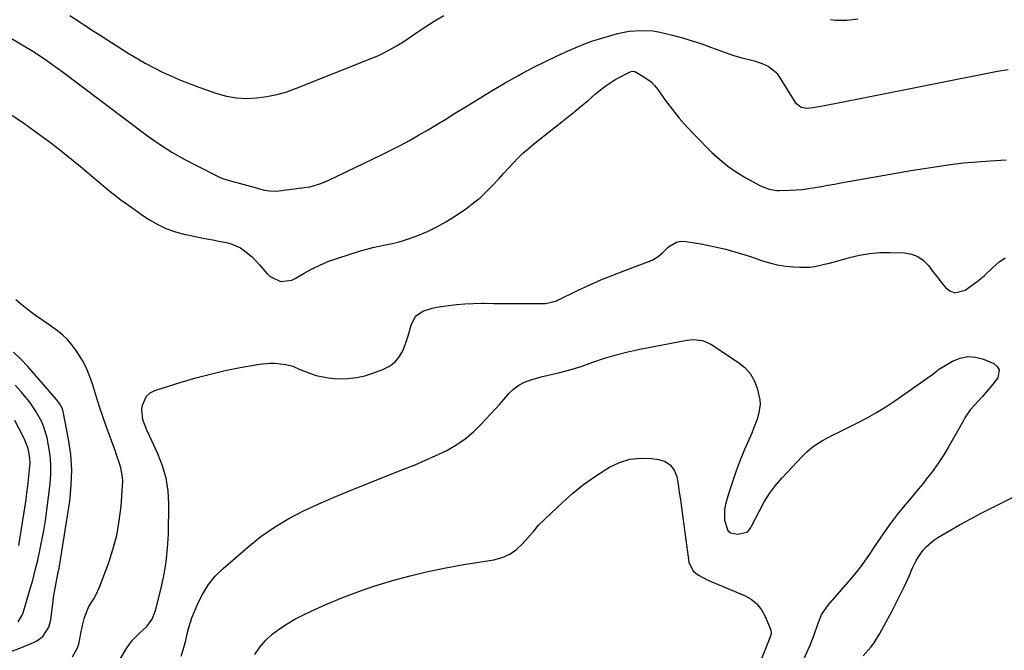
# Model space of a CAD drawing. Units: inches. Extents: x 1841707 to 1847084, y 468673 to 474002.
# Drawn here: x 1842195 to 1842595, y 470673 to 470929 of the extents above; entities that cross this region are included whole.
import ezdxf

# ---------------------------------------------------------------- set-up
doc = ezdxf.new("R2010")
doc.units = ezdxf.units.IN
doc.header["$MEASUREMENT"] = 0
doc.layers.add('7', color=7, linetype='Continuous')
doc.layers.add('8', color=7, linetype='Continuous')

msp = doc.modelspace()

# ---------------------------------------------------------------- linework, layer by layer
at = {"layer": '7', "color": 18}
for points in [[(1842215.43, 470930.47, 1858), (1842219.65, 470927.7, 1858), (1842223.89, 470924.95, 1858), (1842228.13, 470922.22, 1858), (1842232.38, 470919.49, 1858), (1842239.11, 470915.19, 1858), (1842246, 470911.12, 1858), (1842253.07, 470907.4, 1858), (1842260.38, 470904.2, 1858), (1842267.86, 470901.34, 1858), (1842275.13, 470898.85, 1858), (1842279.13, 470897.77, 1858), (1842283.17, 470897.04, 1858), (1842287.27, 470896.83, 1858), (1842291.41, 470896.98, 1858), (1842295.54, 470897.56, 1858), (1842299.61, 470898.38, 1858), (1842303.6, 470899.54, 1858), (1842307.54, 470900.92, 1858), (1842338.91, 470913.44, 1858), (1842340.56, 470914.14, 1858), (1842342.2, 470914.87, 1858), (1842345.41, 470916.51, 1858), (1842348.52, 470918.31, 1858), (1842351.55, 470920.25, 1858), (1842356.02, 470923.27, 1858), (1842359.77, 470925.74, 1858), (1842363.55, 470928.17, 1858), (1842367.38, 470930.52, 1858)], [(1842524.55, 470928.88, 1858), (1842526.76, 470928.63, 1858), (1842531.22, 470928.6, 1858), (1842535.62, 470929.18, 1858)], [(1842191.91, 470890.07, 1862), (1842196.17, 470887.14, 1862), (1842202.21, 470882.85, 1862), (1842208.16, 470878.45, 1862), (1842213.99, 470873.87, 1862), (1842219.72, 470869.18, 1862), (1842227.61, 470862.53, 1862), (1842231.86, 470859.06, 1862), (1842236.18, 470855.69, 1862), (1842240.61, 470852.46, 1862), (1842245.11, 470849.32, 1862), (1842247.39, 470847.79, 1862), (1842250.89, 470845.72, 1862), (1842254.52, 470843.94, 1862), (1842258.33, 470842.6, 1862), (1842262.26, 470841.56, 1862), (1842263.92, 470841.23, 1862), (1842267.12, 470840.59, 1862), (1842270.32, 470839.95, 1862), (1842273.52, 470839.33, 1862), (1842276.73, 470838.71, 1862), (1842279.05, 470838.26, 1862), (1842281.03, 470837.74, 1862), (1842284.75, 470836.1, 1862), (1842286.47, 470834.98, 1862), (1842289.65, 470832.31, 1862), (1842292.5, 470829.3, 1862), (1842295.64, 470825.57, 1862), (1842296.79, 470824.47, 1862), (1842301.01, 470822.49, 1862), (1842305.63, 470822.96, 1862), (1842307.07, 470823.63, 1862), (1842310.68, 470825.82, 1862), (1842313.96, 470827.64, 1862), (1842317.3, 470829.3, 1862), (1842320.76, 470830.71, 1862), (1842324.29, 470831.96, 1862), (1842333.56, 470834.87, 1862), (1842336.09, 470835.61, 1862), (1842338.63, 470836.27, 1862), (1842341.2, 470836.83, 1862), (1842343.79, 470837.32, 1862), (1842346.37, 470837.83, 1862), (1842348.92, 470838.44, 1862), (1842351.43, 470839.21, 1862), (1842353.92, 470840.07, 1862), (1842356.87, 470841.19, 1862), (1842360.75, 470842.82, 1862), (1842364.53, 470844.62, 1862), (1842368.18, 470846.69, 1862), (1842371.74, 470848.92, 1862), (1842376.72, 470852.31, 1862), (1842379.5, 470854.35, 1862), (1842382.18, 470856.5, 1862), (1842384.69, 470858.84, 1862), (1842387.11, 470861.3, 1862), (1842389.86, 470864.32, 1862), (1842391.78, 470866.4, 1862), (1842393.69, 470868.48, 1862), (1842395.61, 470870.56, 1862), (1842397.57, 470872.58, 1862), (1842399.6, 470874.54, 1862), (1842401.71, 470876.4, 1862), (1842403.89, 470878.2, 1862), (1842415.45, 470887.3, 1862), (1842418.13, 470889.43, 1862), (1842420.79, 470891.58, 1862), (1842423.42, 470893.77, 1862), (1842426.03, 470895.97, 1862), (1842429.11, 470898.61, 1862), (1842432.35, 470901.25, 1862), (1842434.59, 470902.9, 1862), (1842436.94, 470904.38, 1862), (1842438.15, 470905.05, 1862), (1842442.9, 470907.51, 1862), (1842443.19, 470907.64, 1862), (1842444.11, 470907.88, 1862), (1842445.02, 470907.77, 1862), (1842448.37, 470905.9, 1862), (1842451.67, 470903.49, 1862), (1842453.09, 470902.03, 1862), (1842454.38, 470900.43, 1862), (1842457.4, 470896.16, 1862), (1842460.2, 470892.4, 1862), (1842463.12, 470888.75, 1862), (1842466.22, 470885.25, 1862), (1842469.45, 470881.85, 1862), (1842476.4, 470874.87, 1862), (1842479.57, 470871.96, 1862), (1842482.89, 470869.25, 1862), (1842486.43, 470866.82, 1862), (1842490.12, 470864.6, 1862), (1842495.91, 470861.44, 1862), (1842496.82, 470860.98, 1862), (1842499.7, 470859.91, 1862), (1842502.72, 470859.44, 1862), (1842503.75, 470859.42, 1862), (1842507.86, 470859.54, 1862), (1842510.5, 470859.68, 1862), (1842513.12, 470859.89, 1862), (1842515.74, 470860.22, 1862), (1842518.35, 470860.63, 1862), (1842520.95, 470861.1, 1862), (1842523.55, 470861.56, 1862), (1842526.16, 470862.03, 1862), (1842528.76, 470862.49, 1862), (1842546.57, 470865.63, 1862), (1842551.9, 470866.56, 1862), (1842557.24, 470867.47, 1862), (1842562.57, 470868.34, 1862), (1842567.91, 470869.2, 1862), (1842573.27, 470869.96, 1862), (1842578.63, 470870.61, 1862), (1842584.01, 470871.1, 1862), (1842589.41, 470871.47, 1862), (1842595.99, 470871.82, 1862)], [(1842235.88, 470669.18, 1864), (1842238.5, 470673.51, 1864), (1842239.64, 470675.2, 1864), (1842240.88, 470676.8, 1864), (1842243.75, 470679.67, 1864), (1842246.75, 470682.43, 1864), (1842248.89, 470685.43, 1864), (1842250.26, 470688.84, 1864), (1842252.48, 470697.45, 1864), (1842253.7, 470702.98, 1864), (1842254.65, 470708.54, 1864), (1842255.2, 470714.16, 1864), (1842255.49, 470719.82, 1864), (1842255.67, 470732.25, 1864), (1842255.38, 470737.5, 1864), (1842254.63, 470742.64, 1864), (1842253.17, 470747.63, 1864), (1842251.25, 470752.52, 1864), (1842247.94, 470759.49, 1864), (1842246.71, 470762.16, 1864), (1842245.09, 470766.24, 1864), (1842244.76, 470770.51, 1864), (1842244.98, 470772.2, 1864), (1842246.6, 470775.94, 1864), (1842248.12, 470777.22, 1864), (1842249.99, 470778.21, 1864), (1842260.69, 470781.58, 1864), (1842266.6, 470783.32, 1864), (1842272.55, 470784.91, 1864), (1842278.56, 470786.28, 1864), (1842284.6, 470787.5, 1864), (1842292.55, 470788.95, 1864), (1842296.75, 470789.37, 1864), (1842298.85, 470789.31, 1864), (1842303.26, 470788.8, 1864), (1842306.04, 470788.06, 1864), (1842308.69, 470786.86, 1864), (1842313.28, 470785.05, 1864), (1842315.61, 470784.29, 1864), (1842320.37, 470783.31, 1864), (1842322.81, 470783.09, 1864), (1842324.95, 470783.01, 1864), (1842328.45, 470783.08, 1864), (1842331.9, 470783.43, 1864), (1842335.29, 470784.18, 1864), (1842338.64, 470785.2, 1864), (1842342.71, 470786.71, 1864), (1842345.33, 470788.09, 1864), (1842347.61, 470789.81, 1864), (1842349.4, 470792.05, 1864), (1842350.84, 470794.63, 1864), (1842352.28, 470798.33, 1864), (1842353, 470800.43, 1864), (1842354.18, 470804.73, 1864), (1842355.95, 470808.42, 1864), (1842358.91, 470810.46, 1864), (1842362.68, 470811.64, 1864), (1842364.6, 470812.05, 1864), (1842369.29, 470812.75, 1864), (1842372.63, 470813.13, 1864), (1842375.97, 470813.41, 1864), (1842379.32, 470813.56, 1864), (1842382.68, 470813.62, 1864), (1842383.85, 470813.61, 1864), (1842387.8, 470813.59, 1864), (1842391.75, 470813.58, 1864), (1842395.7, 470813.57, 1864), (1842399.65, 470813.57, 1864), (1842408.77, 470813.57, 1864), (1842412.32, 470814.29, 1864), (1842412.88, 470814.52, 1864), (1842413.44, 470814.77, 1864), (1842421.77, 470818.76, 1864), (1842426.51, 470820.96, 1864), (1842431.29, 470823.08, 1864), (1842436.12, 470825.08, 1864), (1842440.98, 470826.99, 1864), (1842452.06, 470831.19, 1864), (1842452.73, 470831.48, 1864), (1842454.6, 470832.68, 1864), (1842456.27, 470834.17, 1864), (1842458.69, 470836.54, 1864), (1842461.94, 470838.5, 1864), (1842463.78, 470838.8, 1864), (1842465.73, 470838.76, 1864), (1842471.9, 470837.71, 1864), (1842477, 470836.71, 1864), (1842482.05, 470835.55, 1864), (1842487.04, 470834.14, 1864), (1842491.99, 470832.57, 1864), (1842496.55, 470831, 1864), (1842499.73, 470830.05, 1864), (1842502.95, 470829.27, 1864), (1842506.22, 470828.76, 1864), (1842509.52, 470828.43, 1864), (1842512.11, 470828.27, 1864), (1842516.16, 470828.32, 1864), (1842518.16, 470828.59, 1864), (1842522.13, 470829.46, 1864), (1842524.11, 470829.96, 1864), (1842528.04, 470831.04, 1864), (1842532.24, 470832.23, 1864), (1842536.32, 470833.19, 1864), (1842540.44, 470833.9, 1864), (1842544.6, 470834.21, 1864), (1842548.79, 470834.27, 1864), (1842554.71, 470834.07, 1864), (1842557.47, 470833.59, 1864), (1842560.01, 470832.68, 1864), (1842562.22, 470831.13, 1864), (1842564.2, 470829.15, 1864), (1842564.39, 470828.9, 1864), (1842566.08, 470826.67, 1864), (1842567.79, 470824.44, 1864), (1842569.52, 470822.23, 1864), (1842571.25, 470820.03, 1864), (1842573.1, 470818.63, 1864), (1842575.04, 470817.87, 1864), (1842579.27, 470818.92, 1864), (1842584.16, 470822.47, 1864), (1842586.22, 470824.08, 1864), (1842587.21, 470824.95, 1864), (1842590.72, 470828.33, 1864), (1842593.04, 470830.32, 1864), (1842595.5, 470832.11, 1864)], [(1842216.51, 470670.09, 1862), (1842218.45, 470673.45, 1862), (1842219.08, 470675.28, 1862), (1842219.96, 470679.61, 1862), (1842220.59, 470682.84, 1862), (1842221.35, 470686.03, 1862), (1842223.21, 470690.52, 1862), (1842225.17, 470693.59, 1862), (1842226.05, 470695.11, 1862), (1842227.49, 470698.32, 1862), (1842231.1, 470707.93, 1862), (1842232.97, 470713.61, 1862), (1842234.5, 470719.38, 1862), (1842235.54, 470725.25, 1862), (1842236.25, 470731.19, 1862), (1842236.88, 470739.49, 1862), (1842236.92, 470741.33, 1862), (1842236.83, 470743.16, 1862), (1842236.13, 470746.76, 1862), (1842235.59, 470748.53, 1862), (1842234.45, 470752.06, 1862), (1842233.83, 470753.81, 1862), (1842230.26, 470763.68, 1862), (1842228.87, 470767.62, 1862), (1842227.53, 470771.58, 1862), (1842226.25, 470775.55, 1862), (1842225.02, 470779.55, 1862), (1842224.63, 470780.86, 1862), (1842223.49, 470784.14, 1862), (1842222.16, 470787.34, 1862), (1842220.55, 470790.4, 1862), (1842218.76, 470793.38, 1862), (1842217.94, 470794.61, 1862), (1842216.31, 470796.8, 1862), (1842214.54, 470798.86, 1862), (1842212.56, 470800.71, 1862), (1842210.44, 470802.43, 1862), (1842206.6, 470805.2, 1862), (1842202.71, 470807.8, 1862), (1842202.08, 470808.26, 1862), (1842199.32, 470810.33, 1862), (1842197.34, 470811.87, 1862), (1842195.38, 470813.44, 1862), (1842193.47, 470815.06, 1862)], [(1842260.73, 470670.37, 1866), (1842261.55, 470672.88, 1866), (1842262.56, 470676.69, 1866), (1842263.19, 470679.36, 1866), (1842263.8, 470682.04, 1866), (1842265.09, 470685.94, 1866), (1842267.47, 470691.7, 1866), (1842269.45, 470695.67, 1866), (1842271.76, 470699.4, 1866), (1842274.57, 470702.77, 1866), (1842277.71, 470705.9, 1866), (1842287.8, 470714.65, 1866), (1842293.1, 470718.87, 1866), (1842298.6, 470722.78, 1866), (1842304.41, 470726.21, 1866), (1842310.42, 470729.34, 1866), (1842316.61, 470732.16, 1866), (1842322.83, 470734.91, 1866), (1842329.11, 470737.52, 1866), (1842335.43, 470740.06, 1866), (1842351.51, 470746.34, 1866), (1842355.77, 470748.07, 1866), (1842360, 470749.87, 1866), (1842364.18, 470751.78, 1866), (1842368.33, 470753.77, 1866), (1842372.3, 470756.01, 1866), (1842376.06, 470758.53, 1866), (1842379.53, 470761.44, 1866), (1842382.8, 470764.62, 1866), (1842386.3, 470768.42, 1866), (1842388.19, 470770.5, 1866), (1842390.07, 470772.59, 1866), (1842391.92, 470774.71, 1866), (1842393.75, 470776.84, 1866), (1842395.72, 470778.76, 1866), (1842397.86, 470780.41, 1866), (1842400.26, 470781.64, 1866), (1842402.83, 470782.6, 1866), (1842407, 470783.72, 1866), (1842411.65, 470784.86, 1866), (1842413.99, 470785.39, 1866), (1842418.63, 470786.56, 1866), (1842420.91, 470787.26, 1866), (1842423.18, 470788.02, 1866), (1842428, 470789.74, 1866), (1842432.69, 470791.29, 1866), (1842437.42, 470792.7, 1866), (1842442.21, 470793.89, 1866), (1842447.04, 470794.93, 1866), (1842466.15, 470798.6, 1866), (1842468.7, 470798.89, 1866), (1842472.52, 470798.56, 1866), (1842476, 470797.07, 1866), (1842487.21, 470789.63, 1866), (1842489.76, 470787.49, 1866), (1842491.92, 470785.08, 1866), (1842493.51, 470782.25, 1866), (1842494.72, 470779.15, 1866), (1842495.79, 470774.47, 1866), (1842495.92, 470772.5, 1866), (1842495.33, 470768.56, 1866), (1842494.71, 470766.61, 1866), (1842493.32, 470762.77, 1866), (1842492.54, 470760.88, 1866), (1842489.65, 470754.21, 1866), (1842487.88, 470749.9, 1866), (1842486.21, 470745.55, 1866), (1842484.7, 470741.14, 1866), (1842483.29, 470736.69, 1866), (1842481.92, 470732.04, 1866), (1842481.48, 470729.89, 1866), (1842481.47, 470725.59, 1866), (1842482.89, 470721.39, 1866), (1842483.92, 470720.38, 1866), (1842486.87, 470719.84, 1866), (1842490.5, 470720.69, 1866), (1842490.92, 470720.98, 1866), (1842491.97, 470722.17, 1866), (1842492.25, 470722.62, 1866), (1842492.51, 470723.08, 1866), (1842495.69, 470729.42, 1866), (1842497.66, 470732.96, 1866), (1842499.81, 470736.38, 1866), (1842502.25, 470739.6, 1866), (1842504.88, 470742.69, 1866), (1842513, 470751.45, 1866), (1842514.9, 470753.31, 1866), (1842516.92, 470755.03, 1866), (1842519.09, 470756.54, 1866), (1842521.37, 470757.92, 1866), (1842525.34, 470760.04, 1866), (1842526.5, 470760.62, 1866), (1842527.68, 470761.16, 1866), (1842528.46, 470761.54, 1866), (1842535.57, 470765.08, 1866), (1842539.47, 470767.12, 1866), (1842543.3, 470769.27, 1866), (1842547.03, 470771.59, 1866), (1842550.69, 470774.02, 1866), (1842565.19, 470784.1, 1866), (1842566.21, 470784.85, 1866), (1842567.65, 470786.09, 1866), (1842568.66, 470786.83, 1866), (1842569.2, 470787.17, 1866), (1842574.18, 470790.1, 1866), (1842577.25, 470791.36, 1866), (1842580.36, 470792.01, 1866), (1842583.53, 470791.78, 1866), (1842586.75, 470790.94, 1866), (1842590.92, 470789.19, 1866), (1842592.32, 470787.99, 1866), (1842593.16, 470786.63, 1866), (1842592.52, 470783.29, 1866), (1842589.47, 470779.4, 1866), (1842586.22, 470775.66, 1866), (1842581.35, 470770.33, 1866), (1842580.46, 470769.21, 1866), (1842579.36, 470767.36, 1866), (1842578.31, 470765.48, 1866), (1842572.35, 470755.07, 1866), (1842570.32, 470751.71, 1866), (1842568.19, 470748.43, 1866), (1842565.9, 470745.25, 1866), (1842563.5, 470742.15, 1866), (1842562.16, 470740.51, 1866), (1842560.35, 470738.29, 1866), (1842558.52, 470736.07, 1866), (1842556.68, 470733.88, 1866), (1842554.82, 470731.69, 1866), (1842551.64, 470727.89, 1866), (1842548.77, 470724.13, 1866), (1842546.08, 470720.23, 1866), (1842544.76, 470718.26, 1866), (1842542.11, 470714.33, 1866), (1842540.63, 470712.13, 1866), (1842538.52, 470709.1, 1866), (1842536.33, 470706.14, 1866), (1842534.03, 470703.25, 1866), (1842531.66, 470700.43, 1866), (1842523.48, 470691.08, 1866), (1842520.92, 470687.37, 1866), (1842519.23, 470683.19, 1866), (1842517.86, 470678.81, 1866), (1842516.21, 470674.68, 1866), (1842515.39, 470672.85, 1866), (1842513.68, 470669.23, 1866)], [(1842194.47, 470684.3, 1858), (1842196.07, 470686.93, 1858), (1842196.43, 470687.9, 1858), (1842199.22, 470697.29, 1858), (1842200.35, 470701.27, 1858), (1842201.42, 470705.26, 1858), (1842202.4, 470709.27, 1858), (1842203.31, 470713.3, 1858), (1842204.13, 470717.35, 1858), (1842204.88, 470721.41, 1858), (1842205.52, 470725.49, 1858), (1842206.09, 470729.58, 1858), (1842207.44, 470740.34, 1858), (1842207.74, 470744.23, 1858), (1842207.78, 470748.11, 1858), (1842207.44, 470751.97, 1858), (1842206.84, 470755.83, 1858), (1842206.2, 470758.95, 1858), (1842204.92, 470763.39, 1858), (1842204.02, 470765.52, 1858), (1842201.8, 470769.6, 1858), (1842199.15, 470773.42, 1858), (1842197.7, 470775.23, 1858), (1842195.77, 470777.48, 1858), (1842193.24, 470780.33, 1858)], [(1842194.78, 470715.25, 1856), (1842197.64, 470733.96, 1856), (1842198.03, 470736.67, 1856), (1842198.39, 470739.39, 1856), (1842198.7, 470742.12, 1856), (1842198.97, 470744.84, 1856), (1842199.26, 470748.83, 1856), (1842199.08, 470751.75, 1856), (1842198.47, 470754.62, 1856), (1842196.86, 470758.71, 1856), (1842193.08, 470765.99, 1856)], [(1842290.6, 470671.03, 1868), (1842292.71, 470674.01, 1868), (1842295.04, 470676.78, 1868), (1842297.71, 470679.23, 1868), (1842300.61, 470681.46, 1868), (1842303.73, 470683.44, 1868), (1842306.9, 470685.31, 1868), (1842310.18, 470687.02, 1868), (1842313.51, 470688.61, 1868), (1842319.52, 470691.29, 1868), (1842325.95, 470694, 1868), (1842332.45, 470696.53, 1868), (1842339.05, 470698.78, 1868), (1842345.72, 470700.85, 1868), (1842346.56, 470701.09, 1868), (1842353.73, 470703.01, 1868), (1842360.94, 470704.75, 1868), (1842368.2, 470706.23, 1868), (1842375.51, 470707.54, 1868), (1842387.73, 470709.51, 1868), (1842391.1, 470710.42, 1868), (1842394.23, 470711.74, 1868), (1842397.03, 470713.69, 1868), (1842399.6, 470716.05, 1868), (1842403.78, 470720.8, 1868), (1842404.06, 470721.13, 1868), (1842405.37, 470722.87, 1868), (1842405.96, 470723.5, 1868), (1842415.82, 470732.92, 1868), (1842419.91, 470736.57, 1868), (1842424.15, 470740.02, 1868), (1842428.61, 470743.19, 1868), (1842433.22, 470746.15, 1868), (1842434.73, 470747.05, 1868), (1842438.79, 470748.95, 1868), (1842442.98, 470750.28, 1868), (1842447.35, 470750.74, 1868), (1842451.84, 470750.63, 1868), (1842454.74, 470750.26, 1868), (1842457.39, 470749.35, 1868), (1842459.57, 470747.96, 1868), (1842461.07, 470745.83, 1868), (1842462.1, 470743.23, 1868), (1842462.62, 470740.11, 1868), (1842463.12, 470736.99, 1868), (1842463.59, 470733.86, 1868), (1842464.03, 470730.73, 1868), (1842467.03, 470708.5, 1868), (1842468.75, 470704.91, 1868), (1842470.96, 470703.18, 1868), (1842474.77, 470701.19, 1868), (1842489.56, 470695.01, 1868), (1842492.29, 470693.47, 1868), (1842494.67, 470691.58, 1868), (1842496.54, 470689.2, 1868), (1842498.08, 470686.47, 1868), (1842500.21, 470681.31, 1868), (1842500.35, 470680.87, 1868), (1842500.41, 470679.52, 1868), (1842500.21, 470678.61, 1868), (1842500.07, 470678.17, 1868), (1842499.91, 470677.73, 1868), (1842492.74, 470659.83, 1868)], [(1842537.88, 470670.46, 1866), (1842541, 470674.02, 1866), (1842542.33, 470675.78, 1866), (1842544.66, 470679.54, 1866), (1842549.63, 470688.77, 1866), (1842551.44, 470692.24, 1866), (1842553.2, 470695.73, 1866), (1842554.86, 470699.27, 1866), (1842556.47, 470702.84, 1866), (1842557.95, 470706.24, 1866), (1842558.84, 470708.08, 1866), (1842559.82, 470709.87, 1866), (1842562.13, 470713.24, 1866), (1842563.48, 470714.77, 1866), (1842566.52, 470717.42, 1866), (1842568.22, 470718.55, 1866), (1842573.07, 470721.36, 1866), (1842577.3, 470723.76, 1866), (1842581.55, 470726.11, 1866), (1842585.85, 470728.37, 1866), (1842590.18, 470730.57, 1866), (1842603.39, 470737.14, 1866)]]:
    msp.add_polyline3d(points, dxfattribs=at)
at = {"layer": '8', "color": 18}
for points in [[(1842191.07, 470921.51, 1860), (1842195.37, 470919.01, 1860), (1842201.12, 470915.52, 1860), (1842202.5, 470914.67, 1860), (1842205.19, 470912.89, 1860), (1842209.13, 470910.07, 1860), (1842211.72, 470908.14, 1860), (1842247.06, 470881.67, 1860), (1842251.95, 470878.23, 1860), (1842256.95, 470874.97, 1860), (1842262.13, 470872, 1860), (1842267.43, 470869.23, 1860), (1842276.31, 470864.89, 1860), (1842277.27, 470864.46, 1860), (1842279.22, 470863.74, 1860), (1842282.26, 470862.93, 1860), (1842283.27, 470862.66, 1860), (1842284.28, 470862.38, 1860), (1842290.17, 470860.71, 1860), (1842293.97, 470859.75, 1860), (1842296.54, 470859.28, 1860), (1842299.12, 470859.18, 1860), (1842300.42, 470859.28, 1860), (1842311.79, 470860.73, 1860), (1842312.95, 470860.91, 1860), (1842317.45, 470862.23, 1860), (1842320.69, 470863.62, 1860), (1842342.04, 470873.86, 1860), (1842345.87, 470875.75, 1860), (1842349.67, 470877.7, 1860), (1842353.43, 470879.74, 1860), (1842357.16, 470881.83, 1860), (1842360.86, 470883.98, 1860), (1842364.53, 470886.17, 1860), (1842368.19, 470888.39, 1860), (1842371.82, 470890.64, 1860), (1842376.47, 470893.55, 1860), (1842381.73, 470896.79, 1860), (1842387.04, 470899.98, 1860), (1842392.39, 470903.07, 1860), (1842397.78, 470906.1, 1860), (1842399.43, 470907.01, 1860), (1842404.06, 470909.48, 1860), (1842408.73, 470911.85, 1860), (1842413.47, 470914.09, 1860), (1842418.25, 470916.24, 1860), (1842420.84, 470917.35, 1860), (1842424.39, 470918.79, 1860), (1842427.98, 470920.13, 1860), (1842431.62, 470921.31, 1860), (1842435.3, 470922.38, 1860), (1842438.06, 470923.12, 1860), (1842442.76, 470924.07, 1860), (1842447.54, 470924.44, 1860), (1842452.32, 470924.19, 1860), (1842454.68, 470923.82, 1860), (1842457.03, 470923.32, 1860), (1842460.41, 470922.47, 1860), (1842464.41, 470921.38, 1860), (1842468.39, 470920.21, 1860), (1842472.33, 470918.92, 1860), (1842476.24, 470917.53, 1860), (1842483.67, 470914.77, 1860), (1842485.28, 470914.21, 1860), (1842488.56, 470913.27, 1860), (1842491.89, 470912.52, 1860), (1842493.55, 470912.09, 1860), (1842496.8, 470911.04, 1860), (1842499.28, 470909.92, 1860), (1842502.32, 470907.45, 1860), (1842503.55, 470905.86, 1860), (1842509.8, 470895.85, 1860), (1842510.26, 470895.2, 1860), (1842512.65, 470893.19, 1860), (1842514.89, 470892.84, 1860), (1842517.38, 470893.17, 1860), (1842521.45, 470893.78, 1860), (1842523.48, 470894.14, 1860), (1842526.97, 470894.85, 1860), (1842529.72, 470895.42, 1860), (1842532.48, 470895.99, 1860), (1842535.24, 470896.54, 1860), (1842537.99, 470897.1, 1860), (1842592.49, 470907.9, 1860), (1842596.73, 470908.57, 1860)], [(1842191.53, 470672.26, 1860), (1842195.15, 470673.65, 1860), (1842200.65, 470675.87, 1860), (1842202.02, 470676.55, 1860), (1842204.42, 470678.36, 1860), (1842206.97, 470682.1, 1860), (1842207.73, 470685.03, 1860), (1842208.67, 470692.77, 1860), (1842208.86, 470694.25, 1860), (1842209.56, 470698.69, 1860), (1842210.12, 470701.63, 1860), (1842210.76, 470704.25, 1860), (1842211.12, 470706.01, 1860), (1842211.27, 470706.89, 1860), (1842215.4, 470733.33, 1860), (1842216.05, 470739.64, 1860), (1842216.25, 470745.94, 1860), (1842215.79, 470752.23, 1860), (1842214.89, 470758.51, 1860), (1842212.67, 470769.66, 1860), (1842212.28, 470771.01, 1860), (1842211.28, 470772.88, 1860), (1842210.44, 470774.03, 1860), (1842209.99, 470774.58, 1860), (1842198.35, 470787.99, 1860), (1842195.55, 470790.98, 1860), (1842192.59, 470793.82, 1860)]]:
    msp.add_polyline3d(points, dxfattribs=at)

doc.saveas('drawing.dxf')
